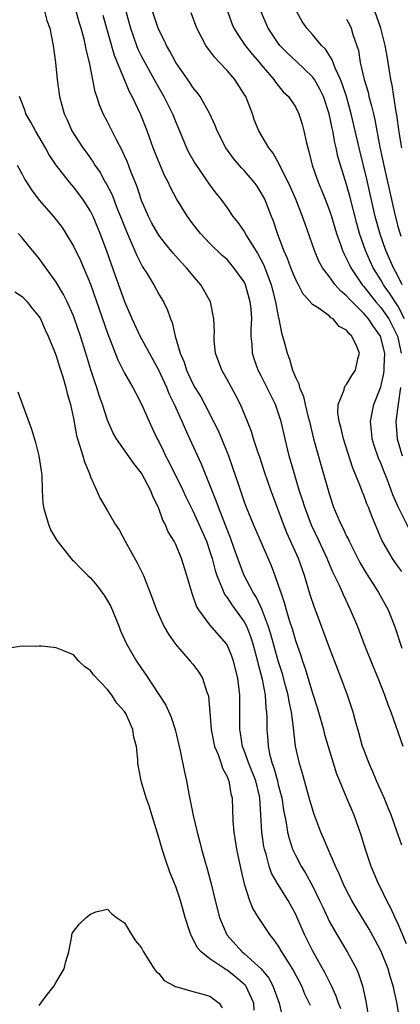
# Model space of a CAD drawing. Units: inches. Extents: x 2505000 to 2508000, y 1497000 to 1500000.
# Drawn here: x 2506333 to 2506377, y 1498109 to 1498224 of the extents above; entities that cross this region are included whole.
import ezdxf

# ---------------------------------------------------------------- set-up
doc = ezdxf.new("R2010")
doc.units = ezdxf.units.IN
doc.header["$MEASUREMENT"] = 0
doc.layers.add('LD25051497_2ft', color=101, linetype='Continuous')

msp = doc.modelspace()

# ---------------------------------------------------------------- linework, layer by layer
at = {"layer": 'LD25051497_2ft'}
for points, elevation in [([(2506335.64, 1498225), (2506335.91, 1498223.91), (2506336.23, 1498223), (2506336.65, 1498221), (2506336.92, 1498219), (2506337.11, 1498217), (2506337.36, 1498215), (2506337.91, 1498213), (2506338.27, 1498212.27), (2506338.84, 1498211), (2506340.13, 1498209), (2506340.5, 1498208.5), (2506341.33, 1498207.33), (2506341.52, 1498207), (2506342.13, 1498206.13), (2506342.74, 1498205), (2506342.84, 1498204.84), (2506343.53, 1498203.53), (2506344.19, 1498201.81), (2506344.53, 1498201), (2506345.22, 1498199.22), (2506345.58, 1498198.42), (2506346.42, 1498196.42), (2506347.1, 1498195.1), (2506347.51, 1498194.49), (2506348.43, 1498193), (2506349, 1498191.92), (2506349.55, 1498191), (2506350.04, 1498190.04), (2506350.36, 1498189), (2506350.57, 1498188.57), (2506350.92, 1498187), (2506351.5, 1498185), (2506351.96, 1498183.96), (2506352.25, 1498183), (2506353, 1498181.41), (2506353.23, 1498181), (2506353.91, 1498179.91), (2506354.41, 1498179), (2506355.42, 1498177), (2506355.94, 1498175.94), (2506357.11, 1498173.11), (2506357.65, 1498171.65), (2506358.29, 1498169.71), (2506359, 1498167.63), (2506359.23, 1498167), (2506360.05, 1498165), (2506362.16, 1498160.16), (2506362.6, 1498159), (2506363, 1498157.88), (2506363.29, 1498157), (2506363.74, 1498155.74), (2506363.94, 1498155), (2506364.32, 1498153.68), (2506364.66, 1498152.66), (2506365, 1498151.41), (2506365.64, 1498149.64), (2506365.83, 1498149), (2506366.14, 1498148.14), (2506367, 1498145.25), (2506367.56, 1498143.56), (2506367.72, 1498143), (2506368.28, 1498141), (2506368.42, 1498140.42), (2506369, 1498138.48), (2506369.82, 1498135.82), (2506370.15, 1498135), (2506370.99, 1498132.99), (2506371.84, 1498131), (2506372.66, 1498128.66), (2506373.16, 1498127), (2506373.83, 1498125), (2506374.19, 1498124.19), (2506374.69, 1498123), (2506375, 1498122.4), (2506375.67, 1498121), (2506376.13, 1498120.13), (2506376.64, 1498119), (2506377, 1498118.26), (2506377.98, 1498115.98)], 7360), ([(2506377.46, 1498127.46), (2506376.88, 1498129.12), (2506376.2, 1498131), (2506375.85, 1498131.85), (2506375.39, 1498133), (2506374.5, 1498135), (2506374.06, 1498136.06), (2506373.63, 1498137), (2506373, 1498138.64), (2506372.87, 1498139), (2506372.47, 1498140.47), (2506372.03, 1498141.97), (2506371.76, 1498143), (2506371.1, 1498145), (2506370.36, 1498147), (2506369, 1498150.53), (2506367.55, 1498154.45), (2506367.24, 1498155.24), (2506366.75, 1498156.75), (2506366.07, 1498159), (2506365.36, 1498161), (2506364.01, 1498164.01), (2506363.62, 1498165), (2506362.35, 1498168.35), (2506362.11, 1498169), (2506361.43, 1498171), (2506360.84, 1498172.84), (2506360.65, 1498173.35), (2506360.11, 1498175), (2506359.85, 1498175.85), (2506359.4, 1498177), (2506358.57, 1498179), (2506358.04, 1498180.04), (2506357, 1498181.91), (2506356.37, 1498183), (2506355.64, 1498185), (2506355.5, 1498186.5), (2506355.48, 1498187), (2506355.51, 1498187.51), (2506355.47, 1498189), (2506355.06, 1498191), (2506353.94, 1498193), (2506353, 1498194.09), (2506352.24, 1498195), (2506351.64, 1498195.64), (2506350.69, 1498196.69), (2506349.79, 1498197.79), (2506349, 1498198.81), (2506348.88, 1498199), (2506348.21, 1498200.21), (2506347.8, 1498201), (2506347, 1498202.84), (2506346.47, 1498204.47), (2506345.74, 1498206.26), (2506345.33, 1498207.33), (2506345, 1498208.08), (2506344.72, 1498208.72), (2506344.06, 1498209.94), (2506343, 1498212.06), (2506342.5, 1498213), (2506342.05, 1498214.05), (2506341.76, 1498215), (2506341.56, 1498215.56), (2506340.89, 1498219), (2506340.51, 1498220.51), (2506340.44, 1498221), (2506340.27, 1498221.73), (2506339.93, 1498223), (2506339.7, 1498223.7), (2506339.32, 1498225)], 7358), ([(2506345.14, 1498225), (2506345.69, 1498223), (2506346.4, 1498221), (2506346.57, 1498220.57), (2506347, 1498219.7), (2506347.36, 1498219), (2506348.46, 1498217), (2506348.64, 1498216.64), (2506349.59, 1498215), (2506350.6, 1498213), (2506351, 1498212), (2506351.44, 1498211), (2506352.26, 1498209), (2506352.5, 1498208.5), (2506353.21, 1498207.21), (2506355, 1498204.63), (2506355.7, 1498203.7), (2506356.26, 1498203), (2506357, 1498202), (2506357.69, 1498201), (2506358.28, 1498200.28), (2506359, 1498199.22), (2506359.29, 1498198.71), (2506360.61, 1498196.61), (2506361.3, 1498195.3), (2506361.65, 1498194.35), (2506362.17, 1498193), (2506362.69, 1498191), (2506363, 1498189.29), (2506363.07, 1498189), (2506363.37, 1498187.37), (2506363.5, 1498187), (2506363.69, 1498186.31), (2506364.02, 1498185), (2506364.3, 1498184.3), (2506364.67, 1498183), (2506365, 1498182.19), (2506365.41, 1498181.41), (2506365.47, 1498181), (2506365.94, 1498179.94), (2506366.14, 1498179), (2506366.5, 1498177.5), (2506366.64, 1498177), (2506367.12, 1498175), (2506368.27, 1498171), (2506368.82, 1498169), (2506369, 1498168.42), (2506369.48, 1498167), (2506369.83, 1498166.17), (2506370.34, 1498165), (2506370.57, 1498164.57), (2506371, 1498163.62), (2506371.21, 1498163.21), (2506371.3, 1498163), (2506372.54, 1498160.54), (2506373.28, 1498159.28), (2506374.05, 1498158.05), (2506374.75, 1498157), (2506375.86, 1498155), (2506376.66, 1498153), (2506377.48, 1498150.52)], 7354), ([(2506377.47, 1498159.47), (2506377, 1498160.08), (2506376.37, 1498161), (2506375.14, 1498163.14), (2506373.95, 1498165.95), (2506373.55, 1498167), (2506373.38, 1498167.38), (2506373, 1498168.4), (2506372.82, 1498168.82), (2506372.63, 1498169.37), (2506371.69, 1498171.69), (2506370.63, 1498175), (2506370.33, 1498176.33), (2506370.13, 1498177), (2506369.98, 1498178.02), (2506370.02, 1498179), (2506370.72, 1498180.72), (2506370.75, 1498181), (2506370.81, 1498181.19), (2506371, 1498181.34), (2506371.6, 1498182.4), (2506372.05, 1498183), (2506372.33, 1498184.33), (2506372.5, 1498185), (2506372.21, 1498185.79), (2506371.61, 1498187), (2506371.28, 1498187.28), (2506371, 1498187.7), (2506370.13, 1498188.13), (2506369.43, 1498189), (2506369.15, 1498189.15), (2506369, 1498189.32), (2506367.78, 1498190.22), (2506367, 1498190.7), (2506366.85, 1498190.85), (2506366.76, 1498191), (2506365.91, 1498191.91), (2506365.37, 1498193), (2506365, 1498193.67), (2506364.46, 1498195), (2506364.07, 1498196.07), (2506363.66, 1498197), (2506362.91, 1498199), (2506362.44, 1498200.44), (2506362.2, 1498201), (2506361.41, 1498203), (2506361, 1498203.77), (2506360.52, 1498204.52), (2506360.18, 1498205), (2506359, 1498206.37), (2506358.69, 1498206.69), (2506357.77, 1498207.77), (2506356.85, 1498209), (2506355.84, 1498211), (2506355.61, 1498211.61), (2506354.98, 1498212.98), (2506353.84, 1498215), (2506353.49, 1498215.49), (2506353, 1498216.08), (2506352.65, 1498216.65), (2506351, 1498219), (2506350.31, 1498220.31), (2506349.9, 1498221), (2506349.62, 1498221.62), (2506349, 1498222.82), (2506348.92, 1498223), (2506348.28, 1498225)], 7352), ([(2506357.07, 1498225), (2506357.57, 1498223.57), (2506357.81, 1498223), (2506358.25, 1498222.25), (2506359.12, 1498221), (2506359.95, 1498219.95), (2506360.78, 1498219), (2506361, 1498218.73), (2506362.48, 1498217), (2506362.68, 1498216.68), (2506363.58, 1498215.58), (2506364.19, 1498215), (2506365, 1498213.8), (2506365.41, 1498213), (2506365.79, 1498211.79), (2506366, 1498211), (2506366.26, 1498209.74), (2506366.45, 1498209), (2506366.59, 1498208.59), (2506366.98, 1498207), (2506367.67, 1498205), (2506368.07, 1498204.07), (2506368.5, 1498203), (2506369, 1498201.69), (2506369.23, 1498201), (2506369.82, 1498199), (2506370.28, 1498197.72), (2506370.52, 1498197), (2506370.67, 1498196.67), (2506371, 1498196.05), (2506371.32, 1498195.32), (2506371.48, 1498195), (2506372.81, 1498193), (2506373, 1498192.78), (2506373.79, 1498191.79), (2506374.43, 1498191), (2506375, 1498190.35), (2506375.94, 1498189), (2506376.31, 1498188.31), (2506376.95, 1498187), (2506377.37, 1498185)], 7348), ([(2506377.77, 1498189), (2506377, 1498190.54), (2506376.03, 1498192.03), (2506375.33, 1498193), (2506375, 1498193.58), (2506374.11, 1498195), (2506373.75, 1498195.75), (2506373.21, 1498197), (2506372.52, 1498199), (2506372.18, 1498200.18), (2506371.37, 1498203.37), (2506371, 1498204.71), (2506370.27, 1498207), (2506369.99, 1498207.99), (2506369.77, 1498209), (2506369.62, 1498209.62), (2506369.37, 1498211), (2506369.3, 1498211.3), (2506368.96, 1498213), (2506368.29, 1498215), (2506367.88, 1498215.88), (2506367.23, 1498217), (2506367, 1498217.32), (2506365.13, 1498219.13), (2506364.09, 1498220.09), (2506363.18, 1498221), (2506363, 1498221.24), (2506361.8, 1498223), (2506360.97, 1498225)], 7346), ([(2506377.52, 1498193), (2506377, 1498194.06), (2506376.47, 1498195), (2506375.58, 1498197), (2506374.91, 1498198.91), (2506374.34, 1498201), (2506373.36, 1498205.36), (2506372.47, 1498209), (2506371.55, 1498213), (2506370.98, 1498215), (2506370.49, 1498216.49), (2506370.28, 1498217), (2506369.66, 1498218.34), (2506369.42, 1498219), (2506369.32, 1498219.32), (2506368.54, 1498220.54), (2506368.07, 1498221), (2506367, 1498222.28), (2506366.36, 1498223), (2506365.79, 1498223.79), (2506365, 1498225.19)], 7344), ([(2506377.47, 1498209), (2506377.17, 1498210.83), (2506376.86, 1498212.86), (2506376.79, 1498213.21), (2506376.51, 1498215), (2506376.33, 1498216.33), (2506376.17, 1498217), (2506375.88, 1498219), (2506375.73, 1498219.73), (2506375.53, 1498221), (2506375.02, 1498223), (2506374.31, 1498225)], 7340), ([(2506377.61, 1498139), (2506376.23, 1498143), (2506375.87, 1498143.87), (2506375.49, 1498145), (2506374.69, 1498147), (2506374.19, 1498148.19), (2506373.07, 1498151), (2506372.3, 1498153), (2506371.47, 1498155), (2506370.66, 1498156.66), (2506370.15, 1498157.85), (2506369.4, 1498159.4), (2506368.74, 1498161), (2506367.8, 1498163), (2506366.89, 1498164.89), (2506366.09, 1498167), (2506365.84, 1498167.84), (2506365.46, 1498169), (2506364.86, 1498171), (2506364.29, 1498173), (2506363.8, 1498175), (2506363.34, 1498177), (2506363, 1498178.07), (2506362.66, 1498179), (2506361, 1498182.36), (2506360.66, 1498183), (2506360.23, 1498184.23), (2506359.98, 1498185), (2506359.94, 1498186.06), (2506359.84, 1498187), (2506359.82, 1498187.82), (2506359.9, 1498189), (2506359.82, 1498190.18), (2506359.72, 1498191), (2506359.16, 1498193), (2506359, 1498193.34), (2506357.81, 1498195), (2506357, 1498195.94), (2506356.44, 1498196.44), (2506355, 1498197.82), (2506353.9, 1498199), (2506353, 1498200.13), (2506352.35, 1498201), (2506351.06, 1498203.06), (2506350.36, 1498204.36), (2506350.1, 1498205), (2506349.72, 1498205.72), (2506349, 1498207.39), (2506348.35, 1498209), (2506347.63, 1498211), (2506346.89, 1498212.89), (2506345.9, 1498215), (2506345.57, 1498215.57), (2506343.81, 1498219.81), (2506342.49, 1498224.49)], 7356), ([(2506378.38, 1498164.38), (2506377.02, 1498167.02), (2506376.42, 1498168.42), (2506376.22, 1498169), (2506375.73, 1498170.27), (2506375.31, 1498171.31), (2506375, 1498172.13), (2506374.73, 1498172.73), (2506374.22, 1498174.22), (2506374, 1498175), (2506373.92, 1498175.92), (2506373.8, 1498177), (2506373.98, 1498178.02), (2506374.2, 1498179), (2506375, 1498181.05), (2506375.37, 1498182.63), (2506375.41, 1498183), (2506375.4, 1498183.4), (2506375.46, 1498185), (2506374.98, 1498187), (2506374.13, 1498188.13), (2506373.56, 1498189), (2506373, 1498189.64), (2506371.32, 1498191.32), (2506371, 1498191.71), (2506370.28, 1498192.28), (2506369.66, 1498193), (2506369, 1498193.93), (2506368.19, 1498195), (2506367.76, 1498195.76), (2506367.23, 1498197), (2506366.13, 1498200.13), (2506365.85, 1498201), (2506365.06, 1498203), (2506364.42, 1498204.42), (2506364.16, 1498205), (2506363.26, 1498206.74), (2506363.1, 1498207.1), (2506362.38, 1498208.38), (2506361.88, 1498209), (2506360.73, 1498211), (2506360.23, 1498212.23), (2506359.96, 1498213), (2506359.18, 1498215), (2506359, 1498215.31), (2506357.91, 1498217), (2506357, 1498218.07), (2506356.13, 1498219), (2506355.57, 1498219.57), (2506355, 1498220.34), (2506354.7, 1498220.7), (2506354.5, 1498221), (2506353.98, 1498222.02), (2506353.45, 1498223), (2506352.81, 1498224.81)], 7350), ([(2506371, 1498224.06), (2506371.36, 1498223.36), (2506371.52, 1498223), (2506371.73, 1498222.27), (2506372.38, 1498220.38), (2506372.6, 1498219), (2506373.04, 1498217), (2506373.51, 1498215.51), (2506373.61, 1498215), (2506373.93, 1498213.93), (2506374.13, 1498213), (2506374.3, 1498212.3), (2506374.9, 1498209.1), (2506375.42, 1498206.58), (2506376.59, 1498201.41), (2506377, 1498199.82), (2506377.33, 1498198.67)], 7342), ([(2506377.18, 1498107.18), (2506376.88, 1498109.12), (2506376.46, 1498111), (2506376.11, 1498112.11), (2506375.85, 1498113), (2506375.03, 1498115.03), (2506374.34, 1498116.34), (2506373.63, 1498117.63), (2506372.12, 1498120.12), (2506371.62, 1498121), (2506371, 1498122.18), (2506370.6, 1498123), (2506370.12, 1498124.12), (2506369.69, 1498125), (2506368.82, 1498127), (2506368.3, 1498128.3), (2506367.99, 1498129), (2506367.18, 1498131.18), (2506367, 1498131.72), (2506366.71, 1498132.71), (2506366.28, 1498134.28), (2506366.05, 1498135), (2506365.83, 1498135.83), (2506365.47, 1498137), (2506365.03, 1498139.03), (2506364.81, 1498140.81), (2506364.79, 1498141.21), (2506364.54, 1498143), (2506364.26, 1498144.26), (2506364.15, 1498145), (2506363.86, 1498146.14), (2506363.49, 1498147.49), (2506363, 1498149.03), (2506362.13, 1498152.13), (2506361.86, 1498153), (2506361.14, 1498154.86), (2506361.07, 1498155.07), (2506360.43, 1498156.43), (2506360.04, 1498157), (2506359, 1498159.02), (2506358.44, 1498160.44), (2506357.85, 1498162.15), (2506357.4, 1498163.4), (2506357, 1498164.37), (2506355.99, 1498167), (2506355.74, 1498167.74), (2506354.02, 1498172.02), (2506352.66, 1498175), (2506352.12, 1498176.12), (2506351.76, 1498177), (2506350.85, 1498179), (2506350.23, 1498180.23), (2506349.94, 1498181), (2506349.02, 1498183.02), (2506347.91, 1498185), (2506346.84, 1498187), (2506345.9, 1498189), (2506345.02, 1498191.02), (2506343.95, 1498194.05), (2506342.92, 1498196.92), (2506342.13, 1498199), (2506341.31, 1498201), (2506341, 1498201.62), (2506340.1, 1498203), (2506339, 1498204.47), (2506338.75, 1498204.75), (2506338.54, 1498205), (2506337, 1498206.98), (2506336.18, 1498208.18), (2506335.73, 1498209), (2506334.55, 1498211), (2506334.02, 1498212.02), (2506333.45, 1498213), (2506333.34, 1498213.34), (2506332.71, 1498215)], 7362), ([(2506332.43, 1498207), (2506333, 1498205.95), (2506333.32, 1498205.32), (2506334.09, 1498204.09), (2506335, 1498202.9), (2506336.67, 1498201), (2506337, 1498200.6), (2506337.69, 1498199.69), (2506338.13, 1498199), (2506339, 1498197.53), (2506339.82, 1498195.82), (2506341, 1498193.06), (2506343, 1498187.33), (2506344.21, 1498184.21), (2506345, 1498182.66), (2506345.98, 1498181), (2506346.32, 1498180.32), (2506347, 1498179.05), (2506347.87, 1498177), (2506348.24, 1498176.24), (2506348.82, 1498175), (2506349, 1498174.68), (2506349.55, 1498173.55), (2506349.81, 1498173), (2506350.23, 1498172.23), (2506351.81, 1498169), (2506352.19, 1498168.19), (2506353, 1498166.56), (2506354.58, 1498163), (2506355, 1498161.82), (2506355.26, 1498161), (2506355.59, 1498159.59), (2506355.79, 1498159), (2506356.4, 1498157.6), (2506356.61, 1498157), (2506356.74, 1498156.74), (2506357, 1498156.43), (2506357.57, 1498155.57), (2506359, 1498153.59), (2506359.3, 1498153), (2506359.77, 1498151.77), (2506360.01, 1498151), (2506360.58, 1498149), (2506360.65, 1498148.65), (2506361.13, 1498146.87), (2506361.46, 1498145), (2506361.54, 1498143.54), (2506361.63, 1498143), (2506361.66, 1498142.34), (2506361.65, 1498141), (2506361.76, 1498139.76), (2506361.8, 1498139), (2506362.01, 1498137.99), (2506362.29, 1498137), (2506362.49, 1498136.49), (2506362.89, 1498135), (2506363, 1498134.53), (2506363.4, 1498133), (2506363.61, 1498131.61), (2506363.94, 1498130.06), (2506364.09, 1498129), (2506364.26, 1498128.26), (2506364.68, 1498127), (2506365, 1498126.3), (2506365.68, 1498125), (2506366.2, 1498124.2), (2506367, 1498122.72), (2506367.84, 1498121), (2506368.2, 1498120.2), (2506369, 1498118.51), (2506369.85, 1498117), (2506371.06, 1498115), (2506372.14, 1498113), (2506372.4, 1498112.4), (2506372.87, 1498111), (2506373.24, 1498109.24), (2506373.54, 1498107.54)], 7364), ([(2506370.32, 1498108.32), (2506370.03, 1498109), (2506369.79, 1498109.79), (2506369.23, 1498111), (2506369.16, 1498111.16), (2506369, 1498111.47), (2506368.5, 1498112.5), (2506367.06, 1498115.06), (2506366.07, 1498117), (2506365, 1498119.43), (2506364.16, 1498121), (2506362.9, 1498123), (2506362.21, 1498124.21), (2506361.94, 1498125), (2506361.57, 1498126.43), (2506361.38, 1498127), (2506361.31, 1498127.31), (2506361.07, 1498129), (2506360.97, 1498131), (2506360.83, 1498133), (2506360.79, 1498133.21), (2506360.35, 1498135), (2506359.56, 1498137), (2506359, 1498138.54), (2506358.81, 1498139), (2506358.56, 1498140.56), (2506358.48, 1498141), (2506358.5, 1498142.5), (2506358.51, 1498145), (2506358.28, 1498147), (2506357.76, 1498149), (2506357.56, 1498149.56), (2506357, 1498150.9), (2506356.93, 1498151), (2506355, 1498153.23), (2506353.69, 1498155), (2506353.42, 1498155.42), (2506353, 1498156.67), (2506352.9, 1498156.9), (2506352.3, 1498159), (2506351.68, 1498161), (2506351, 1498162.61), (2506350.8, 1498163), (2506350.12, 1498164.12), (2506349.75, 1498165), (2506349.48, 1498165.48), (2506349, 1498166.84), (2506348.93, 1498167), (2506348.29, 1498168.29), (2506348.05, 1498169), (2506347, 1498170.98), (2506346.09, 1498172.09), (2506344.04, 1498175), (2506343.66, 1498175.66), (2506343, 1498177.17), (2506342.42, 1498179), (2506342.04, 1498180.04), (2506341.75, 1498181), (2506341.55, 1498181.55), (2506341.06, 1498183.06), (2506340.47, 1498185), (2506339.84, 1498187), (2506339.13, 1498189), (2506339, 1498189.35), (2506338.26, 1498191), (2506337.86, 1498191.86), (2506337, 1498193.32), (2506335, 1498196.08), (2506333.66, 1498197.66), (2506333, 1498198.48), (2506332.54, 1498199)], 7366), ([(2506332.16, 1498192.16), (2506333, 1498191.62), (2506333.58, 1498191), (2506334.2, 1498190.2), (2506335, 1498189.26), (2506335.15, 1498189), (2506335.72, 1498187.72), (2506336.07, 1498187), (2506336.81, 1498185.19), (2506337, 1498184.68), (2506337.39, 1498183.39), (2506337.76, 1498182.24), (2506338.11, 1498181), (2506338.28, 1498180.28), (2506338.65, 1498179), (2506339, 1498177.35), (2506339.37, 1498175.37), (2506339.48, 1498175), (2506339.74, 1498174.26), (2506340.1, 1498173), (2506340.29, 1498172.28), (2506340.85, 1498171), (2506341, 1498170.54), (2506341.72, 1498169), (2506342.1, 1498168.1), (2506343, 1498166.58), (2506343.9, 1498165), (2506344.35, 1498164.35), (2506345.07, 1498163), (2506346.49, 1498160.49), (2506347.22, 1498159), (2506348.28, 1498156.28), (2506348.74, 1498155), (2506349.64, 1498153), (2506350.13, 1498152.13), (2506350.97, 1498150.97), (2506352.69, 1498149), (2506353, 1498148.62), (2506353.69, 1498147.69), (2506354.12, 1498147), (2506354.65, 1498145.35), (2506354.8, 1498145), (2506354.84, 1498144.84), (2506355, 1498143), (2506355.14, 1498141), (2506355.53, 1498139), (2506355.94, 1498138.06), (2506356.31, 1498137), (2506356.47, 1498136.47), (2506357, 1498135.49), (2506357.13, 1498135.13), (2506357.2, 1498135), (2506357.46, 1498133.46), (2506357.59, 1498133), (2506357.69, 1498130.31), (2506357.79, 1498129), (2506358.11, 1498127), (2506358.62, 1498124.62), (2506359, 1498122.96), (2506359.63, 1498121), (2506360.02, 1498120.02), (2506360.66, 1498119), (2506361.96, 1498117), (2506362.44, 1498116.44), (2506363, 1498115.64), (2506363.37, 1498115), (2506363.98, 1498114.02), (2506364.78, 1498112.78), (2506365.7, 1498111), (2506366.08, 1498110.08), (2506366.63, 1498109), (2506366.74, 1498108.74)], 7368), ([(2506332.49, 1498180.49), (2506334.12, 1498176.12), (2506334.56, 1498174.56), (2506334.97, 1498173), (2506335.23, 1498171.23), (2506335.28, 1498171), (2506335.31, 1498170.69), (2506335.35, 1498169), (2506335.44, 1498167.44), (2506335.5, 1498167), (2506335.72, 1498166.28), (2506336.08, 1498165), (2506336.34, 1498164.34), (2506337.08, 1498163.08), (2506338.85, 1498160.85), (2506339, 1498160.73), (2506339.84, 1498159.84), (2506340.68, 1498159), (2506341, 1498158.72), (2506341.8, 1498157.8), (2506342.63, 1498156.63), (2506343, 1498156.03), (2506343.38, 1498155.38), (2506344.35, 1498153), (2506344.52, 1498152.52), (2506345.24, 1498151), (2506346.41, 1498149), (2506347, 1498148.11), (2506347.46, 1498147.46), (2506349.84, 1498143.84), (2506350.45, 1498142.45), (2506350.92, 1498141), (2506351.52, 1498138.48), (2506352, 1498136), (2506352.24, 1498135), (2506352.53, 1498133.47), (2506353.05, 1498130.95), (2506353.49, 1498129), (2506353.8, 1498127.8), (2506353.99, 1498127), (2506354.38, 1498125.62), (2506354.68, 1498124.68), (2506355.11, 1498123.11), (2506355.59, 1498121), (2506356.1, 1498119), (2506356.98, 1498116.98), (2506358.76, 1498115), (2506359, 1498114.81), (2506360.99, 1498112.99), (2506361.9, 1498111.9), (2506362.37, 1498111), (2506363.1, 1498109), (2506363.46, 1498107.46)], 7370), ([(2506377.32, 1498181), (2506377.03, 1498179.03), (2506376.75, 1498177), (2506376.92, 1498175), (2506377.51, 1498173)], 7348), ([(2506360.16, 1498108.16), (2506360.12, 1498109), (2506359.19, 1498111), (2506359.11, 1498111.11), (2506358.03, 1498112.03), (2506357, 1498112.84), (2506356.89, 1498112.89), (2506356.72, 1498113), (2506355, 1498114.18), (2506353.97, 1498115), (2506353.51, 1498115.51), (2506353, 1498116.56), (2506352.82, 1498116.82), (2506352.66, 1498117.34), (2506352.1, 1498119), (2506351.54, 1498121), (2506351, 1498122.63), (2506350.86, 1498123), (2506350.3, 1498124.3), (2506349.79, 1498125.79), (2506349.4, 1498127), (2506349, 1498128.36), (2506348.19, 1498131), (2506347.93, 1498131.93), (2506347.53, 1498133), (2506347, 1498134.83), (2506346.93, 1498135), (2506346.62, 1498136.62), (2506346.57, 1498137), (2506346.56, 1498137.44), (2506346.39, 1498139), (2506346.1, 1498140.1), (2506345.96, 1498141), (2506345.13, 1498142.87), (2506345, 1498143.1), (2506344.09, 1498144.09), (2506343.52, 1498145), (2506343, 1498145.67), (2506341.37, 1498147.37), (2506341, 1498147.9), (2506340.34, 1498148.34), (2506339.65, 1498149), (2506339, 1498149.72), (2506337.77, 1498150.23), (2506337, 1498150.53), (2506335.28, 1498150.72), (2506335, 1498150.73), (2506334.69, 1498150.69), (2506333, 1498150.75), (2506331.5, 1498150.5)], 7372), ([(2506335, 1498108.7), (2506335.19, 1498109), (2506335.97, 1498110.03), (2506336.75, 1498111), (2506337, 1498111.46), (2506337.94, 1498113), (2506338.13, 1498113.87), (2506338.46, 1498115), (2506338.83, 1498116.83), (2506338.84, 1498117), (2506338.88, 1498117.12), (2506339, 1498117.36), (2506339.72, 1498118.28), (2506340.5, 1498119), (2506341, 1498119.41), (2506341.65, 1498119.65), (2506343, 1498119.98), (2506343.48, 1498119.48), (2506344.04, 1498119), (2506345, 1498118.37), (2506345.8, 1498117), (2506346.29, 1498116.29), (2506347, 1498115.47), (2506347.14, 1498115.14), (2506347.21, 1498115), (2506347.62, 1498114.38), (2506348.46, 1498113), (2506348.69, 1498112.69), (2506349, 1498112.45), (2506349.63, 1498111.63), (2506350.8, 1498111), (2506350.92, 1498110.92), (2506351.11, 1498110.89), (2506353, 1498110.35), (2506353.88, 1498110.12), (2506355, 1498109.79), (2506356.06, 1498109), (2506356.43, 1498108.43)], 7374)]:
    msp.add_lwpolyline(points, dxfattribs=dict(at, elevation=elevation))

doc.saveas('drawing.dxf')
